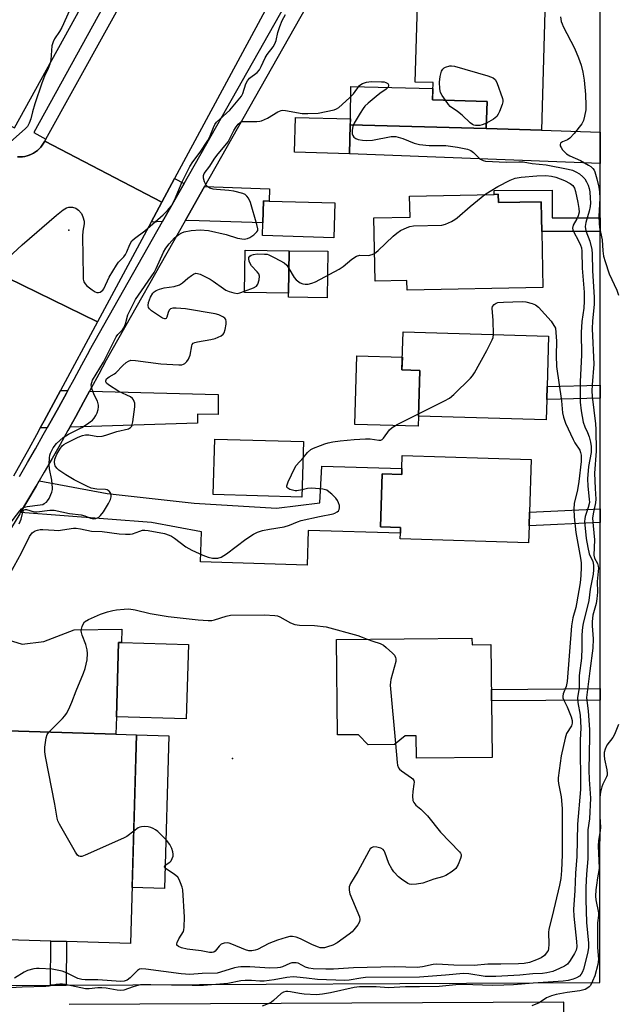
# Model space of a CAD drawing. Units: inches. Extents: x 1303758 to 1309758, y 473451 to 477451.
# Drawn here: x 1306037 to 1306223, y 476002 to 476309 of the extents above; entities that cross this region are included whole.
import ezdxf

# ---------------------------------------------------------------- set-up
doc = ezdxf.new("R2010")
doc.units = ezdxf.units.IN
doc.header["$MEASUREMENT"] = 0
for name, color, linetype in [('BLDG-Footprint', 5, 'Continuous'), ('CULTRL-Pad', 6, 'Continuous'), ('ELEV-Spot Elevation', 7, 'Continuous'), ('TRANS-Driveway', 251, 'Continuous'), ('TRANS-Non Street Sidewalk', 7, 'Continuous'), ('TRANS-Road', 130, 'Continuous'), ('TRANS-Street Sidewalk', 7, 'Continuous'), ('Undefined', 1, 'Continuous')]:
    doc.layers.add(name, color=color, linetype=linetype)

msp = doc.modelspace()

# ---------------------------------------------------------------- linework, layer by layer
at = {"layer": 'BLDG-Footprint'}
for points, elevation in [([(1306201.14, 476322.35), (1306199.73, 476274.21), (1306182.61, 476274.71), (1306182.85, 476283.12), (1306165.86, 476283.61), (1306166.02, 476289), (1306160.47, 476289.16), (1306161.47, 476323.51), (1306191.73, 476322.62), (1306194.69, 476322.54)], 305.12), ([(1306140.27, 476275.92), (1306140.01, 476266.88), (1306122.94, 476267.38), (1306123.25, 476278.2), (1306140.32, 476277.7)], 305.85), ([(1306186.33, 476254.25), (1306186.38, 476251.68), (1306199.72, 476251.94), (1306199.82, 476246.89), (1306199.9, 476242.7), (1306200.24, 476225.3), (1306157.97, 476224.47), (1306157.92, 476227.44), (1306147.99, 476227.24), (1306147.6, 476246.96), (1306158.86, 476247.18), (1306158.73, 476253.71), (1306185.09, 476254.23)], 308.83), ([(1306135.42, 476251.55), (1306135.11, 476240.75), (1306112.98, 476241.39), (1306113.1, 476245.42), (1306113.29, 476252.2), (1306115.03, 476252.15)], 307.56), ([(1306121.25, 476236.69), (1306121.07, 476223.49), (1306107.35, 476223.68), (1306107.54, 476236.88)], 307.87), ([(1306201.39, 476190.36), (1306201.2, 476184.08), (1306161.52, 476185.24), (1306161.93, 476199.46), (1306156.37, 476199.63), (1306156.72, 476211.42), (1306201.97, 476210.1), (1306201.51, 476194.47)], 310.04), ([(1306125.72, 476177.29), (1306125.21, 476160.03), (1306097.65, 476160.83), (1306098.17, 476178.1)], 309.5), ([(1306196.52, 476171.76), (1306196.04, 476155.35), (1306195.91, 476151.11), (1306195.76, 476145.83), (1306155.85, 476147), (1306155.9, 476148.79), (1306155.95, 476150.59), (1306149.73, 476150.78), (1306150.2, 476167.25), (1306156.3, 476167.07), (1306156.36, 476168.95), (1306156.47, 476172.93)], 310.92), ([(1306178.15, 476116.1), (1306178.17, 476114.09), (1306184.06, 476114.15), (1306184.41, 476079.02), (1306160.89, 476078.79), (1306160.82, 476085.74), (1306157.4, 476085.71), (1306153.99, 476083.03), (1306145.81, 476082.95), (1306142.8, 476086.06), (1306136.31, 476086), (1306136.02, 476115.69)], 342.87), ([(1306089.89, 476114.16), (1306089.22, 476090.98), (1306067.48, 476091.6), (1306068.16, 476114.79), (1306069.06, 476114.76)], 312.88), ([(1306073.76, 476086.07), (1306071.85, 476021.1), (1306051.97, 476021.69), (1306047.14, 476021.83), (1306016.83, 476022.72), (1306018.24, 476070.74), (1306022.98, 476070.6), (1306023.06, 476073.44), (1306023.15, 476076.47), (1306023.47, 476087.55), (1306067.32, 476086.26)], 311.64)]:
    msp.add_lwpolyline(points, close=True, dxfattribs=dict(at, elevation=elevation))
at = {"layer": 'CULTRL-Pad'}
for points in [[(1306133.26, 476236.52), (1306133.06, 476222.08), (1306121.05, 476222.24), (1306121.07, 476223.49), (1306121.25, 476236.69)], [(1306161.52, 476185.24), (1306161.43, 476182.08), (1306141.73, 476182.66), (1306142.36, 476203.96), (1306156.49, 476203.54), (1306156.37, 476199.63), (1306161.93, 476199.46)], [(1306083.84, 476085.77), (1306082.44, 476038.23), (1306072.36, 476038.52), (1306073.76, 476086.07)]]:
    msp.add_lwpolyline(points, close=True, dxfattribs=at)
at = {"layer": 'ELEV-Spot Elevation'}
for p in [(1306052.69, 476243.14, 302.5), (1306103.67, 476078.66, 311.5)]:
    msp.add_point(p, dxfattribs=at)
at = {"layer": 'TRANS-Driveway'}
for points in [[(1306182.61, 476274.71), (1306140.27, 476275.92), (1306140.3, 476276.81), (1306140.32, 476277.7), (1306140.49, 476287.76), (1306165.96, 476287.14), (1306165.86, 476283.61), (1306182.85, 476283.12)], [(1306182.61, 476274.71), (1306199.73, 476274.21), (1306218.07, 476273.58), (1306218.06, 476263.85), (1306140.01, 476266.88), (1306140.27, 476275.92)], [(1306088.58, 476257.65), (1306081.85, 476245.76), (1306078.31, 476245.61), (1306081.65, 476251.8), (1306085.61, 476259.17)], [(1306088.91, 476246.04), (1306094.94, 476256.69), (1306115.15, 476255.98), (1306115.03, 476252.15), (1306113.29, 476252.2), (1306113.1, 476245.42), (1306089.91, 476246.09)], [(1306052.39, 476193.15), (1306051.99, 476192.41), (1306049.59, 476188.06), (1306047.17, 476183.71), (1306045.99, 476181.62), (1306043.82, 476181.55), (1306044.99, 476183.71), (1306050.1, 476193.21)], [(1306052.99, 476181.83), (1306054.84, 476185.15), (1306057.25, 476189.52), (1306059.13, 476192.97), (1306099.2, 476191.9), (1306099.18, 476185.76), (1306092.76, 476185.78), (1306092.75, 476183.05)], [(1306037.65, 476155.22), (1306039.96, 476159.12), (1306042.49, 476163.43), (1306043.42, 476165.04), (1306064.67, 476161.15), (1306091.68, 476158.1), (1306117.34, 476156.53), (1306130.76, 476158.28), (1306131.43, 476169.66), (1306156.36, 476168.95), (1306156.3, 476167.07), (1306150.2, 476167.25), (1306149.73, 476150.78), (1306155.95, 476150.59), (1306155.9, 476148.79), (1306127.17, 476149.58), (1306126.86, 476138.83), (1306093.7, 476139.93), (1306094, 476149.26), (1306078.46, 476152.17)], [(1306009.38, 476110.17), (1306010.9, 476112.47), (1306013.64, 476116.65), (1306016.35, 476120.85), (1306016.63, 476121.27), (1306018.96, 476120.16), (1306038.19, 476114.26), (1306044.9, 476115.12), (1306054.35, 476118.7), (1306069.18, 476118.91), (1306069.06, 476114.76), (1306068.16, 476114.79), (1306067.48, 476091.6), (1306067.32, 476086.26), (1306023.47, 476087.55), (1306023.68, 476104.7)]]:
    msp.add_lwpolyline(points, close=True, dxfattribs=at)
at = {"layer": 'TRANS-Non Street Sidewalk'}
for points in [[(1306218.05, 476246.89), (1306218.05, 476242.7), (1306199.9, 476242.7), (1306199.82, 476246.89), (1306199.72, 476251.94), (1306186.38, 476251.68), (1306186.33, 476254.25), (1306185.09, 476254.23), (1306185.06, 476255.45), (1306203.13, 476255.53), (1306203.06, 476246.89)], [(1306218.03, 476190.78), (1306201.39, 476190.36), (1306201.51, 476194.47), (1306218.03, 476194.89)], [(1306218.01, 476152.1), (1306195.91, 476151.1), (1306196.04, 476155.35), (1306218.02, 476156.34)], [(1306217.99, 476096.86), (1306184.24, 476096.58), (1306184.2, 476100.12), (1306217.99, 476100.41)], [(1306051.85, 476008.16), (1306047.03, 476008.14), (1306047.14, 476021.83), (1306051.97, 476021.69)]]:
    msp.add_lwpolyline(points, close=True, dxfattribs=at)
at = {"layer": 'TRANS-Road'}
msp.add_lwpolyline([(1306146.82, 476372.88), (1306146.11, 476371.56), (1306085.61, 476259.17), (1306081.65, 476251.8), (1306045.21, 476270.77), (1306045.56, 476271.4), (1306110.04, 476387.77), (1306110.71, 476388.99)], close=True, dxfattribs=at)
for points in [[(1306036.76, 476265.93), (1306037.5, 476265.92), (1306038.23, 476265.96), (1306038.96, 476266.06), (1306039.68, 476266.23), (1306040.38, 476266.46), (1306041.06, 476266.74), (1306041.71, 476267.08), (1306042.34, 476267.47), (1306042.93, 476267.91), (1306043.47, 476268.4), (1306043.98, 476268.94), (1306044.44, 476269.51), (1306044.85, 476270.13), (1306045.21, 476270.77), (1306081.65, 476251.8), (1306078.31, 476245.61), (1306061.62, 476214.61), (1306024.15, 476232.78)], [(1306024.15, 476232.78), (1306061.62, 476214.61), (1306050.1, 476193.21), (1306044.99, 476183.71), (1306043.82, 476181.55), (1306042.65, 476179.39), (1306040.27, 476175.08), (1306037.88, 476170.78), (1306035.47, 476166.5)]]:
    msp.add_lwpolyline(points, dxfattribs=at)
at = {"layer": 'TRANS-Street Sidewalk'}
for points in [[(1305788.36, 476396.38), (1305836.6, 476372.71), (1305841.2, 476370.45), (1305861.58, 476360.45), (1305867.37, 476357.61), (1305887.43, 476347.77), (1305892.03, 476345.51), (1305950.28, 476316.93), (1305957.46, 476313.4), (1306035.79, 476274.96), (1306115.33, 476419.23), (1306125.28, 476437.28), (1306128.18, 476442.54), (1306169.93, 476518.25), (1306295.04, 476745.17), (1306161.31, 476745.19), (1306148.76, 476745.19), (1305965.24, 476745.21), (1305960.98, 476745.21), (1305955.59, 476745.26), (1305885.16, 476745.92), (1305878.91, 476745.97), (1305805.41, 476746.66)], [(1306106.05, 476389.97), (1306041.82, 476273.47), (1306045.56, 476271.4), (1306045.21, 476270.77), (1306044.85, 476270.13), (1306044.44, 476269.51), (1306043.98, 476268.94), (1306043.47, 476268.4), (1306042.93, 476267.91), (1306042.34, 476267.47), (1306041.71, 476267.08), (1306041.06, 476266.74), (1306040.38, 476266.46), (1306039.68, 476266.23), (1306038.96, 476266.06), (1306038.23, 476265.96), (1306037.5, 476265.92), (1306036.76, 476265.93)]]:
    msp.add_lwpolyline(points, dxfattribs=at)
for points in [[(1305944.5, 476007.65, 0), (1306047.03, 476008.14, 0), (1306051.85, 476008.16, 0), (1306217.95, 476008.95, 0), (1306217.99, 476096.86, 0), (1306217.99, 476100.41, 0), (1306218.01, 476152.1, 0), (1306218.02, 476156.34, 0), (1306218.03, 476190.78, 0), (1306218.03, 476194.89, 0), (1306218.05, 476242.7, 0), (1306218.05, 476246.89, 0), (1306218.06, 476263.85, 0), (1306218.07, 476273.58, 0), (1306218.11, 476375.85, 0)], [(1306161.52, 476374.29, 0), (1306094.94, 476256.69, 0), (1306088.91, 476246.04, 0), (1306064.35, 476202.66, 0), (1306062.02, 476198.3, 0), (1306059.64, 476193.91, 0), (1306059.13, 476192.97, 0), (1306057.25, 476189.52, 0), (1306054.84, 476185.15, 0), (1306052.99, 476181.83, 0), (1306052.4, 476180.78, 0), (1306049.95, 476176.43, 0), (1306047.49, 476172.08, 0), (1306044.99, 476167.75, 0), (1306043.42, 476165.04, 0), (1306042.49, 476163.43, 0), (1306039.96, 476159.12, 0), (1306037.65, 476155.22, 0), (1306037.41, 476154.82, 0), (1306034.85, 476150.54, 0)], [(1306037.31, 476166.45, 0), (1306039.8, 476170.75, 0), (1306042.28, 476175.06, 0), (1306044.73, 476179.38, 0), (1306045.99, 476181.62, 0), (1306047.17, 476183.71, 0), (1306049.59, 476188.06, 0), (1306051.99, 476192.41, 0), (1306052.39, 476193.15, 0), (1306054.37, 476196.76, 0), (1306056.73, 476201.14, 0), (1306059.08, 476205.53, 0), (1306059.11, 476205.6, 0), (1306081.85, 476245.76, 0), (1306088.58, 476257.65, 0), (1306151.45, 476368.68, 0)], [(1306206.74, 475995.46, 0), (1306206.73, 476002.89, 0), (1306052.81, 476002.17, 0)]]:
    msp.add_polyline3d(points, dxfattribs=at)
at = {"layer": 'Undefined'}
for points, elevation in [([(1306055.33, 476316.82), (1306050.51, 476306.14), (1306049.82, 476304.88), (1306048.28, 476302.6), (1306047.78, 476301.68), (1306047.44, 476300.44), (1306047.04, 476296.11), (1306046.76, 476294.72), (1306046.26, 476293.44), (1306045.12, 476291.04), (1306044.31, 476288.86), (1306042.13, 476282.44), (1306041.37, 476279.89), (1306040.86, 476277.72), (1306040.37, 476276.36), (1306039.82, 476275.37), (1306039.24, 476274.71), (1306031.61, 476268.02)], 304), ([(1306030.8, 476231.81), (1306038.16, 476238.54), (1306048.83, 476247.71), (1306050.96, 476249.39), (1306051.95, 476250.02), (1306052.73, 476250.29), (1306053.83, 476250.28), (1306054.88, 476249.97), (1306055.72, 476249.33), (1306056.6, 476248.29), (1306057.09, 476247.28), (1306057.43, 476245.91), (1306057.43, 476245.06), (1306057.03, 476242.73), (1306056.93, 476241.26), (1306057.12, 476228.73), (1306057.17, 476227.85), (1306057.33, 476227.02), (1306057.73, 476226.34), (1306058.34, 476225.76), (1306059.97, 476224.52), (1306060.92, 476223.92), (1306061.41, 476223.72), (1306061.9, 476223.69), (1306062.39, 476223.83), (1306062.87, 476224.09), (1306063.28, 476224.44), (1306063.6, 476224.87), (1306065.28, 476228.47), (1306067.51, 476232.18), (1306068.19, 476233.1), (1306069.76, 476234.76), (1306070.36, 476235.56), (1306070.73, 476236.31), (1306071.63, 476238.67), (1306072.29, 476239.75), (1306073.12, 476240.5), (1306076.35, 476242.88), (1306082.05, 476247.83), (1306083.44, 476249.17), (1306084.61, 476250.67), (1306085.54, 476252.44), (1306087.91, 476258.08), (1306090.39, 476262.94), (1306091.26, 476264.32), (1306093.61, 476267.35), (1306095.93, 476270.98), (1306096.45, 476271.97), (1306097.67, 476275.03), (1306098.17, 476276.02), (1306098.69, 476276.67), (1306099.69, 476277.68), (1306102.75, 476280.4), (1306105.92, 476284.12), (1306106.42, 476284.83), (1306106.81, 476285.59), (1306107.77, 476288.64), (1306108.24, 476289.61), (1306108.95, 476290.35), (1306111.29, 476292.13), (1306112.02, 476292.99), (1306112.59, 476293.99), (1306113.81, 476296.68), (1306114.36, 476297.72), (1306116.25, 476300.16), (1306116.82, 476301.09), (1306117.17, 476302.08), (1306117.75, 476304.64), (1306118.35, 476306.51), (1306119.08, 476308.3), (1306120.08, 476310.25)], 304), ([(1306205.71, 476309.43), (1306205.94, 476308.07), (1306206.18, 476307.28), (1306206.53, 476306.49), (1306210.06, 476299.68), (1306211.28, 476296.77), (1306212.11, 476294.42), (1306212.67, 476292.22), (1306213.07, 476289.8), (1306213.48, 476285.32), (1306213.62, 476281.92), (1306213.56, 476280.51), (1306213.19, 476278.56), (1306212.83, 476277.21), (1306212.33, 476276.2), (1306209.97, 476273.19), (1306208.58, 476271.67), (1306207.83, 476271.16), (1306206.35, 476270.55), (1306205.74, 476270.14), (1306205.57, 476269.74), (1306205.63, 476269.29), (1306205.86, 476268.82), (1306206.36, 476268.11), (1306206.95, 476267.43), (1306207.61, 476266.83), (1306208.59, 476266.27), (1306211.94, 476264.81), (1306214.44, 476263.35), (1306215.15, 476262.87), (1306215.75, 476262.33), (1306216.17, 476261.76), (1306216.4, 476261.29), (1306217.01, 476259.04), (1306217.59, 476256.47), (1306217.83, 476255.02), (1306217.91, 476253.03), (1306217.64, 476247.43), (1306217.69, 476245.22), (1306217.85, 476243.89), (1306218.61, 476240.09), (1306218.87, 476236.64), (1306219.1, 476235.05), (1306219.58, 476233.39), (1306220.89, 476229.55), (1306223.19, 476224.46), (1306223.76, 476222.89)], 304), ([(1306169.86, 476283.5), (1306168.85, 476284.98), (1306168.35, 476285.97), (1306168.15, 476287.08), (1306168.09, 476289.12), (1306168.26, 476290.86), (1306168.69, 476292.53), (1306169.08, 476293.23), (1306169.47, 476293.57), (1306169.94, 476293.83), (1306171.26, 476294.25), (1306171.82, 476294.27), (1306172.68, 476294.12), (1306183.06, 476291.08), (1306184.71, 476290.5), (1306185.34, 476290.01), (1306185.88, 476289.01), (1306187.6, 476284.11), (1306187.72, 476283.55), (1306187.71, 476283.02), (1306187.51, 476282.19), (1306186.67, 476279.98), (1306186.31, 476279.18), (1306185.85, 476278.47), (1306184.81, 476277.6), (1306182.66, 476276.38)], 306), ([(1306034.01, 476151.24), (1306037.45, 476155.74), (1306038, 476156.35), (1306038.43, 476156.67), (1306038.93, 476156.89), (1306039.76, 476157.09), (1306043.8, 476157.58), (1306044.56, 476157.77), (1306045.04, 476157.99), (1306045.69, 476158.46), (1306046.06, 476158.87), (1306046.52, 476159.62), (1306047.37, 476161.52), (1306047.59, 476162.37), (1306047.63, 476162.94), (1306047.39, 476165.29), (1306046.67, 476168.85), (1306046.62, 476170.27), (1306046.67, 476172.26), (1306046.78, 476173.1), (1306046.95, 476173.69), (1306047.85, 476175.38), (1306048.89, 476176.72), (1306050.97, 476178.59), (1306052.6, 476179.63), (1306056.72, 476181.72), (1306058.17, 476182.57), (1306060.03, 476183.98), (1306060.57, 476184.56), (1306061.14, 476185.4), (1306061.49, 476186.2), (1306061.83, 476187.31), (1306061.97, 476188.16), (1306061.95, 476188.67), (1306061.65, 476189.9), (1306060.54, 476191.88), (1306059.81, 476193.83), (1306059.69, 476194.92), (1306059.82, 476195.65), (1306060.08, 476196.37), (1306063.46, 476202.05), (1306067.47, 476209.91), (1306067.93, 476210.62), (1306069.36, 476212.05), (1306069.8, 476212.71), (1306070.32, 476213.97), (1306071.08, 476216.71), (1306073.45, 476221.47), (1306079.23, 476229.96), (1306079.89, 476231.19), (1306082.12, 476236.24), (1306082.89, 476237.52), (1306083.88, 476238.82), (1306085.62, 476240.71), (1306086.91, 476241.74), (1306087.87, 476242.26), (1306088.63, 476242.55), (1306090.81, 476243), (1306093.61, 476243.21), (1306096.13, 476243.02), (1306101.66, 476241.77), (1306105.23, 476240.61), (1306107.29, 476240.34), (1306108.3, 476240.45), (1306109.05, 476240.77), (1306110.23, 476241.59), (1306111.22, 476242.55), (1306111.46, 476242.99), (1306111.51, 476243.49), (1306111.24, 476244.88), (1306109.18, 476251.74), (1306108.6, 476253.07), (1306108.13, 476253.71), (1306107.57, 476254.15), (1306106.84, 476254.49), (1306104.02, 476255.22), (1306102.47, 476255.48), (1306098.63, 476255.71), (1306097.59, 476255.9), (1306096.6, 476256.21), (1306095.94, 476256.56), (1306095.41, 476257.14), (1306094.91, 476258.16), (1306094.58, 476259.23), (1306094.56, 476260.1), (1306094.83, 476260.77), (1306096.61, 476262.96), (1306097.95, 476265.22), (1306098.74, 476266.35), (1306102.28, 476270.6), (1306104.08, 476274.12), (1306104.78, 476275.25), (1306105.39, 476276.06), (1306106.08, 476276.65), (1306106.85, 476276.86), (1306111.24, 476276.88), (1306112.1, 476276.96), (1306112.65, 476277.09), (1306114.47, 476277.96), (1306117.74, 476279.93), (1306118.78, 476280.34), (1306119.32, 476280.39), (1306120.16, 476280.31), (1306125.3, 476279.42), (1306127.07, 476279.35), (1306130.29, 476279.53), (1306135.22, 476280.51), (1306136.03, 476280.81), (1306136.75, 476281.28), (1306140.05, 476284.25), (1306141.29, 476285.51), (1306143.18, 476288.07), (1306143.59, 476288.44), (1306144.04, 476288.72), (1306145.32, 476289.16), (1306146.78, 476289.33), (1306150.01, 476289.3), (1306150.86, 476289.21), (1306151.37, 476289.07), (1306151.92, 476288.7), (1306152.13, 476288.34), (1306152.16, 476287.93), (1306151.99, 476287.52), (1306151.42, 476286.96), (1306149.46, 476285.6), (1306148.3, 476284.7), (1306145.86, 476282.64), (1306144.81, 476281.66), (1306144.26, 476280.98), (1306143.32, 476279.47), (1306141.51, 476276.39), (1306141.04, 476275.31), (1306140.85, 476274.19), (1306140.88, 476273.06), (1306141.02, 476272.55), (1306141.43, 476271.98), (1306142.02, 476271.57), (1306142.77, 476271.31), (1306144.11, 476271.05), (1306145.24, 476270.98), (1306147.24, 476271.09), (1306153.04, 476272.2), (1306153.9, 476272.25), (1306154.44, 476272.2), (1306156.59, 476271.64), (1306160.2, 476270.14), (1306161.84, 476269.7), (1306164.82, 476269.44), (1306168.59, 476269.49), (1306169.99, 476269.42), (1306173.69, 476268.9), (1306176.78, 476268.31), (1306177.78, 476267.89), (1306178.65, 476267.29), (1306180.38, 476265.53), (1306180.82, 476265.18), (1306181.58, 476264.78), (1306182.39, 476264.55), (1306188.82, 476264.21), (1306192.76, 476264.37), (1306194.1, 476264.34), (1306196.91, 476263.86), (1306201.25, 476263.44), (1306208.05, 476262.12), (1306209.43, 476261.74), (1306210.45, 476261.29), (1306211.59, 476260.57), (1306212.68, 476259.66), (1306213.26, 476259.04), (1306213.81, 476258.18), (1306214.26, 476257.14), (1306214.63, 476256.02), (1306214.81, 476255.04), (1306214.97, 476253.04), (1306214.99, 476251.61), (1306214.91, 476250.48), (1306214.64, 476249.04), (1306213.53, 476245.52), (1306213.39, 476244.22), (1306213.62, 476242.87), (1306214.8, 476239.62), (1306215.4, 476237.09), (1306215.51, 476235.71), (1306215.68, 476230.47), (1306216.15, 476222.25), (1306216.14, 476219.92), (1306215.67, 476214.9), (1306215.58, 476212.38), (1306216.1, 476201.37), (1306215.54, 476195.01), (1306215.48, 476193.05), (1306215.57, 476191.37), (1306216.58, 476182.87), (1306216.71, 476181.06), (1306216.75, 476174.35), (1306216.25, 476167.51), (1306216.44, 476162.74), (1306216.74, 476159.33), (1306216.61, 476158.22), (1306215.81, 476154.82), (1306215.69, 476153.44), (1306215.84, 476151.07), (1306216.27, 476146.7), (1306216.04, 476141.93), (1306216.27, 476141.03), (1306217.22, 476139.32), (1306217.44, 476138.5), (1306217.49, 476137.93), (1306217.06, 476133.8), (1306217.19, 476130.39), (1306217.03, 476128.36), (1306216.8, 476126.93), (1306215.8, 476123.26), (1306215.53, 476121.27), (1306215.54, 476119.96), (1306215.87, 476115.89), (1306215.76, 476112.99), (1306214.78, 476105.96), (1306213.82, 476097.62), (1306213.86, 476096.71), (1306214.34, 476093.53), (1306214.72, 476087.55), (1306214.75, 476085.54), (1306214.51, 476075.09), (1306214.61, 476072.14), (1306215.02, 476066.33), (1306214.7, 476059.93), (1306214.16, 476056.5), (1306214.15, 476051.44), (1306214.25, 476047.44), (1306213.74, 476042.68), (1306213.62, 476038.66), (1306213.58, 476034.77), (1306213.81, 476027.6), (1306214.42, 476021.17), (1306214.39, 476019.75), (1306214.14, 476018.01), (1306212.83, 476013.13), (1306212.54, 476012.29), (1306212.14, 476011.53), (1306211.58, 476010.93), (1306210.68, 476010.39), (1306209.66, 476009.99), (1306208.03, 476009.6), (1306206.52, 476009.42), (1306197.24, 476008.8), (1306191.02, 476008.21), (1306188.08, 476008.09), (1306184.56, 476008.08), (1306175.27, 476008.33), (1306173.09, 476008.23), (1306167.92, 476007.77), (1306161.77, 476007.63), (1306157.5, 476007.67), (1306152.22, 476007.28), (1306148.38, 476007.6), (1306143.18, 476007.65), (1306141.49, 476007.41), (1306134.07, 476005.73), (1306131.66, 476005.34), (1306129.74, 476005.15), (1306125.93, 476005.33), (1306124.49, 476005.54), (1306121.65, 476006.11), (1306120.8, 476006.19), (1306120.26, 476006.16), (1306119.49, 476005.98), (1306118.77, 476005.58), (1306116.42, 476003.39), (1306115.74, 476002.86), (1306114.74, 476002.33), (1306112.88, 476001.59)], 306), ([(1306182.66, 476276.38), (1306181.35, 476275.82), (1306180.56, 476275.63), (1306179.25, 476275.67), (1306178.75, 476275.79), (1306178.28, 476276.01), (1306177.62, 476276.51), (1306175.14, 476278.87), (1306173.59, 476280.07), (1306171.41, 476281.58), (1306170.83, 476282.2), (1306169.86, 476283.5)], 306), ([(1306182.12, 476254.17), (1306183.77, 476255.25), (1306186.24, 476256.66), (1306190.06, 476258.65), (1306191.61, 476259.26), (1306193.47, 476259.62), (1306198.36, 476260.05), (1306201.08, 476260.08), (1306202.87, 476259.88), (1306204.26, 476259.59), (1306206.92, 476258.55), (1306208.75, 476257.65), (1306209.53, 476256.99), (1306210.01, 476256.17), (1306210.35, 476255.08), (1306211.11, 476251.68), (1306211.45, 476249.79), (1306211.46, 476248.73), (1306211.2, 476247.59), (1306210.77, 476246.61), (1306209.66, 476244.64), (1306209.45, 476243.75), (1306209.52, 476243.23), (1306209.82, 476242.46), (1306211.22, 476239.96), (1306211.96, 476238.39), (1306212.21, 476237.6), (1306212.34, 476236.52), (1306212.43, 476231.23), (1306213.01, 476223.82), (1306213.1, 476221.01), (1306212.97, 476218.84), (1306212.32, 476214.63), (1306212.08, 476211.2), (1306212.21, 476204.25), (1306211.81, 476195.94), (1306211.8, 476189.58), (1306212.1, 476186.85), (1306212.78, 476183.31), (1306213.22, 476181.94), (1306214.1, 476180.15), (1306214.6, 476178.8), (1306215.08, 476177.14), (1306215.28, 476175.78), (1306215.27, 476173.93), (1306214.39, 476169.58), (1306214.14, 476165.73), (1306214.17, 476163.38), (1306214.66, 476159.4), (1306214.67, 476158.3), (1306214.34, 476156.76), (1306213.37, 476153.97), (1306213.22, 476153.21), (1306213.19, 476152.4), (1306213.73, 476147.19), (1306214.15, 476144.3), (1306214.63, 476142.41), (1306215.73, 476140), (1306215.92, 476138.86), (1306215.96, 476137.38), (1306215.85, 476136.02), (1306214.97, 476131.36), (1306214.5, 476127.82), (1306212.76, 476120.74), (1306212.55, 476119.58), (1306212.37, 476117.2), (1306212.34, 476113.08), (1306212.23, 476109.95), (1306211.53, 476104.52), (1306211.46, 476100.79), (1306211.02, 476097.58), (1306211.13, 476096.1), (1306211.77, 476092.16), (1306212.05, 476088.23), (1306211.86, 476084.39), (1306211.89, 476069.07), (1306210.96, 476058.21), (1306210.74, 476048.15), (1306210.35, 476042.97), (1306210.15, 476037.56), (1306209.74, 476031.7), (1306209.81, 476029.6), (1306210.65, 476021.76), (1306210.73, 476020.06), (1306210.53, 476018.99), (1306210.09, 476018), (1306208.72, 476015.83), (1306207.85, 476014.72), (1306206.92, 476014.02), (1306205.38, 476013.28), (1306203.26, 476012.44), (1306201.41, 476011.94), (1306200.14, 476011.79), (1306197.09, 476011.65), (1306193.01, 476011.27), (1306185.54, 476010.86), (1306183.53, 476010.82), (1306182.21, 476010.88), (1306177.18, 476011.63), (1306175.54, 476011.74), (1306169.94, 476011.24), (1306161.85, 476010.67), (1306144.97, 476010.49), (1306143.58, 476010.36), (1306139.93, 476009.68), (1306138.55, 476009.59), (1306130.11, 476009.93), (1306126.65, 476010.27), (1306123.66, 476010.67), (1306122.52, 476010.71), (1306120.56, 476010.48), (1306116.57, 476009.76), (1306113.48, 476009.39), (1306112.1, 476009.34), (1306109.51, 476009.62), (1306107.6, 476009.62), (1306106.18, 476009.46), (1306102.22, 476008.71), (1306094.57, 476008.05), (1306091.07, 476008.01), (1306078.2, 476008.27), (1306074.99, 476008.2), (1306074.16, 476008.08), (1306072.68, 476007.66), (1306069.85, 476006.6), (1306068.87, 476006.48), (1306067.74, 476006.59), (1306064.34, 476007.16), (1306062.95, 476007.33), (1306061.67, 476007.32), (1306058.97, 476007.02), (1306057.89, 476007.02), (1306056.46, 476007.26), (1306051.6, 476008.35), (1306050.74, 476008.47), (1306049.88, 476008.46), (1306048.74, 476008.32), (1306046.56, 476007.86), (1306045.52, 476007.74), (1306038.17, 476007.51), (1306032.5, 476007.23)], 308), ([(1306147.82, 476235.83), (1306148.98, 476236.73), (1306153.63, 476241.23), (1306154.72, 476242.2), (1306155.94, 476242.97), (1306158.01, 476243.97), (1306158.82, 476244.25), (1306159.96, 476244.4), (1306168.79, 476244.68), (1306169.92, 476244.96), (1306171.8, 476245.83), (1306172.84, 476246.41), (1306173.56, 476246.92), (1306177.57, 476250.44), (1306182.12, 476254.17)], 308), ([(1306107.36, 476224.11), (1306110.16, 476225.17), (1306111.07, 476225.68), (1306111.52, 476226.29), (1306111.89, 476227.63), (1306111.99, 476228.73), (1306111.8, 476229.47), (1306111.32, 476230.11), (1306109.56, 476231.97), (1306109.15, 476232.69), (1306108.85, 476233.45), (1306108.69, 476234.19), (1306108.74, 476234.62), (1306109, 476235), (1306109.4, 476235.29), (1306110.15, 476235.57), (1306111.28, 476235.68), (1306113.59, 476235.67), (1306114.43, 476235.58), (1306114.97, 476235.43), (1306116.83, 476234.53), (1306119.65, 476232.9), (1306120.51, 476232.16), (1306121.18, 476231.18)], 308), ([(1306121.18, 476231.18), (1306122.86, 476228.34), (1306123.4, 476227.68), (1306123.81, 476227.31), (1306124.72, 476226.69), (1306125.46, 476226.35), (1306126.27, 476226.24), (1306127.14, 476226.32), (1306128.3, 476226.58), (1306129.41, 476227.03), (1306136.8, 476230.96), (1306138.04, 476231.76), (1306140.72, 476234.11), (1306142.18, 476235), (1306143.22, 476235.3), (1306145.95, 476235.25), (1306147.06, 476235.51), (1306147.82, 476235.83)], 308), ([(1306037.19, 476151.69), (1306037.85, 476153.2), (1306038.33, 476155.37), (1306038.62, 476155.91), (1306039.09, 476156.15), (1306039.54, 476156.15), (1306041.9, 476155.49), (1306042.75, 476155.42), (1306046.78, 476155.93), (1306048.1, 476155.96), (1306052.92, 476154.96), (1306056.51, 476154.47), (1306057.62, 476154.15), (1306059.47, 476153.42), (1306060.37, 476153.27), (1306061.12, 476153.38), (1306061.98, 476153.77), (1306062.57, 476154.3), (1306063.43, 476155.48), (1306065.03, 476157.99), (1306065.66, 476159.29), (1306065.83, 476160.1), (1306065.84, 476160.89), (1306065.7, 476161.34), (1306065.29, 476161.88), (1306064.67, 476162.28), (1306064.08, 476162.44), (1306061.42, 476162.46), (1306059.68, 476162.82), (1306058.31, 476163.41), (1306054.3, 476165.44), (1306051.77, 476166.91), (1306049.55, 476168.45), (1306048.95, 476169.05), (1306048.49, 476169.71), (1306048.29, 476170.19), (1306048.2, 476170.87), (1306048.36, 476171.85), (1306048.98, 476173.38), (1306049.84, 476174.96), (1306050.6, 476175.96), (1306051.14, 476176.4), (1306051.89, 476176.84), (1306055.58, 476178.63), (1306056.91, 476179.19), (1306057.9, 476179.4), (1306058.94, 476179.35), (1306061.69, 476178.89), (1306063.1, 476178.98), (1306064.25, 476179.3), (1306067.65, 476180.46), (1306071.27, 476181.3), (1306071.93, 476181.7), (1306072.25, 476182.11), (1306072.45, 476182.61), (1306072.62, 476183.44), (1306073.19, 476188.11), (1306073.18, 476189.24), (1306072.82, 476190.29), (1306072.5, 476190.73), (1306071.85, 476191.21), (1306068.22, 476192.91), (1306065, 476195.01), (1306064.44, 476195.52), (1306064.22, 476195.9), (1306064.21, 476196.24), (1306064.46, 476196.79), (1306065.2, 476197.5), (1306066.91, 476198.39), (1306067.36, 476198.69), (1306069.51, 476200.98), (1306070.58, 476201.9), (1306071.27, 476202.36), (1306072.02, 476202.62), (1306073.44, 476202.58), (1306081.37, 476201.52), (1306086.97, 476201.16), (1306087.82, 476201.2), (1306088.33, 476201.34), (1306088.79, 476201.62), (1306089.38, 476202.22), (1306089.9, 476202.92), (1306090.17, 476203.43), (1306090.41, 476204.24), (1306090.92, 476207.05), (1306091.11, 476207.52), (1306091.42, 476207.88), (1306091.87, 476208.13), (1306092.69, 476208.36), (1306096.84, 476209.04), (1306098.28, 476209.4), (1306100.06, 476210.23), (1306100.7, 476210.7), (1306101, 476211.11), (1306101.34, 476212.14), (1306101.61, 476213.82), (1306101.66, 476214.63), (1306101.5, 476215.34), (1306101.21, 476215.69), (1306100.57, 476216.12), (1306099.32, 476216.72), (1306098.26, 476217.09), (1306088.96, 476218.59), (1306086.13, 476218.84), (1306085.04, 476218.83), (1306084.36, 476218.64), (1306083.91, 476218.22), (1306083.6, 476217.52), (1306083.15, 476216), (1306082.94, 476215.63), (1306082.7, 476215.46), (1306082.52, 476215.45), (1306081.87, 476215.69), (1306078.46, 476218.02), (1306077.83, 476218.58), (1306077.53, 476219.01), (1306077.38, 476219.66), (1306077.5, 476220.62), (1306078.12, 476222.2), (1306078.87, 476223.44), (1306079.23, 476223.85), (1306079.86, 476224.34), (1306080.92, 476224.78), (1306082.33, 476225.1), (1306085.48, 476225.57), (1306087.08, 476226.11), (1306088.02, 476226.69), (1306089.71, 476228.16), (1306090.83, 476229), (1306091.52, 476229.42), (1306092.23, 476229.66), (1306092.74, 476229.62), (1306093.53, 476229.36), (1306096.7, 476227.82), (1306097.65, 476227.22), (1306100.79, 476224.89), (1306101.54, 476224.45), (1306102.63, 476223.99), (1306104.03, 476223.55), (1306105.15, 476223.4), (1306105.91, 476223.56), (1306107.36, 476224.11)], 308), ([(1306184.83, 476210.6), (1306184.69, 476214.98), (1306184.41, 476218.77), (1306184.57, 476219.35), (1306185.03, 476219.94), (1306185.66, 476220.37), (1306186.18, 476220.54), (1306187.91, 476220.7), (1306193.76, 476220.91), (1306194.91, 476220.78), (1306196.87, 476220.26), (1306197.92, 476219.82), (1306198.84, 476219.11), (1306202.78, 476214.78), (1306204.09, 476212.61), (1306204.42, 476208.57), (1306204.32, 476204.07), (1306204.43, 476200.65), (1306205.99, 476190.03), (1306206.36, 476186.27), (1306206.58, 476184.88), (1306207.25, 476183.05), (1306209.59, 476177.97), (1306210.17, 476176.94), (1306211.71, 476174.59), (1306211.97, 476173.86), (1306212.09, 476173.05), (1306212.08, 476171.09), (1306211.42, 476164.89), (1306211.02, 476162.28), (1306209.99, 476158.03), (1306209.87, 476156.31), (1306209.96, 476153.87), (1306210.49, 476148.99), (1306211.94, 476141.01), (1306212.12, 476139.6), (1306212.17, 476138.18), (1306212.03, 476135.58), (1306211.79, 476133.32), (1306210.68, 476126.76), (1306210.45, 476125.71), (1306209.51, 476122.48), (1306209.09, 476119.93), (1306207.8, 476102.66), (1306207.43, 476101.07), (1306206.52, 476098.79), (1306206.38, 476098.04), (1306206.46, 476097.52), (1306206.65, 476097.01), (1306207.75, 476094.78), (1306209.05, 476091.62), (1306209.33, 476090.53), (1306209.36, 476089.69), (1306209.08, 476088.89), (1306207.57, 476086.45), (1306207.11, 476085.05), (1306205.87, 476079.53), (1306204.93, 476072.67), (1306204.94, 476071.8), (1306205.06, 476070.92), (1306205.93, 476066.75), (1306206.24, 476063.17), (1306206.25, 476048.67), (1306206.01, 476043.83), (1306205.75, 476041.29), (1306205.38, 476039.23), (1306203.14, 476029.61), (1306202.09, 476025.59), (1306201.99, 476024.48), (1306202.05, 476020.86), (1306201.97, 476019.48), (1306201.84, 476018.97), (1306201.59, 476018.49), (1306200.69, 476017.42), (1306199.7, 476016.68), (1306198.26, 476016.01), (1306196.01, 476015.22), (1306194.43, 476014.88), (1306192.61, 476014.75), (1306187.15, 476014.64), (1306183.12, 476014.65), (1306178.81, 476014.23), (1306172.46, 476014.41), (1306167.16, 476014.68), (1306166.02, 476014.53), (1306162.75, 476013.8), (1306161.06, 476013.64), (1306154.02, 476013.83), (1306141.3, 476013.54), (1306135.02, 476013.16), (1306132.65, 476013.14), (1306128.77, 476013.25), (1306127.33, 476013.42), (1306126.31, 476013.76), (1306124.02, 476014.95), (1306123.47, 476015.09), (1306122.9, 476015.12), (1306122.04, 476015.05), (1306121.48, 476014.91), (1306119.17, 476013.87), (1306118.44, 476013.67), (1306117.62, 476013.55), (1306115.25, 476013.45), (1306109.05, 476013.85), (1306106.23, 476013.84), (1306105.39, 476013.74), (1306104.27, 476013.49), (1306099.91, 476012.17), (1306098.82, 476011.92), (1306094.15, 476011.76), (1306090.31, 476011.5), (1306087.69, 476011.66), (1306076.7, 476013.11), (1306075.26, 476013.19), (1306074.72, 476013.08), (1306074.03, 476012.67), (1306071.73, 476010.38), (1306070.82, 476009.68), (1306069.93, 476009.4), (1306068.91, 476009.33), (1306061.76, 476009.76), (1306057.77, 476009.79), (1306056.69, 476009.89), (1306055.47, 476010.25), (1306051.92, 476012.03), (1306050.6, 476012.52), (1306047.54, 476013.11), (1306043.51, 476013.36), (1306042.66, 476013.36), (1306041.81, 476013.25), (1306039.84, 476012.71), (1306038.79, 476012.2), (1306035.76, 476010.36)], 310), ([(1306161.54, 476185.92), (1306169.6, 476189.95), (1306171.15, 476190.85), (1306172.46, 476191.98), (1306177.69, 476197.08), (1306178.26, 476197.74), (1306178.91, 476198.71), (1306182.81, 476205.66), (1306184.41, 476208.96), (1306184.69, 476209.74), (1306184.83, 476210.6)], 310), ([(1306125.57, 476172.25), (1306126.94, 476173.9), (1306128.04, 476174.81), (1306128.8, 476175.21), (1306130.96, 476176.13), (1306132.32, 476176.65), (1306133.43, 476176.95), (1306134.84, 476177.21), (1306137.15, 476177.49), (1306141.48, 476177.9), (1306145.03, 476178.13), (1306146.5, 476178.12), (1306149.16, 476177.69), (1306149.82, 476177.77), (1306150.2, 476177.96), (1306150.59, 476178.32), (1306152.44, 476180.93), (1306153.29, 476181.71), (1306154.85, 476182.58), (1306161.54, 476185.92)], 310), ([(1306125.27, 476162.31), (1306123.67, 476162), (1306123.11, 476162.01), (1306122.27, 476162.17), (1306121.48, 476162.43), (1306120.81, 476162.77), (1306120.54, 476163.08), (1306120.5, 476163.51), (1306120.93, 476164.79), (1306122.97, 476169.14), (1306123.45, 476169.85), (1306125.57, 476172.25)], 310), ([(1306034.49, 476136.5), (1306038.01, 476142.7), (1306040.5, 476147.78), (1306041.33, 476148.89), (1306042.2, 476149.52), (1306042.95, 476149.78), (1306043.73, 476149.91), (1306044.62, 476149.93), (1306048.17, 476149.69), (1306049.35, 476149.68), (1306054.12, 476150.39), (1306054.96, 476150.35), (1306056.35, 476150.16), (1306059.78, 476149.41), (1306063.1, 476149.28), (1306068.39, 476148.61), (1306070.35, 476148.46), (1306071.73, 476148.46), (1306072.53, 476148.57), (1306074.75, 476149.47), (1306075.64, 476149.7), (1306076.35, 476149.74), (1306077.34, 476149.64), (1306082.43, 476148.65), (1306083.96, 476148.2), (1306084.67, 476147.86), (1306085.61, 476147.22), (1306089.13, 476144.51), (1306090.92, 476143.54), (1306094.36, 476141.95), (1306096.02, 476141.3), (1306097.41, 476141), (1306099.01, 476141.04), (1306100.05, 476141.35), (1306101.79, 476142.35), (1306107.8, 476146.91), (1306110.15, 476148.45), (1306111.38, 476149.07), (1306112.97, 476149.58), (1306115.17, 476150.09), (1306119.75, 476150.81), (1306121.31, 476151.29), (1306123.89, 476152.35), (1306124.99, 476152.7), (1306130.69, 476154.02), (1306134.97, 476154.85), (1306135.49, 476155.05), (1306136.19, 476155.46), (1306136.58, 476155.79), (1306136.85, 476156.18), (1306136.94, 476156.65), (1306136.87, 476157.44), (1306136.66, 476158.24), (1306136.28, 476158.99), (1306135.74, 476159.67), (1306134.51, 476160.93), (1306133.64, 476161.7), (1306132.94, 476162.15), (1306131.69, 476162.47), (1306128.27, 476162.8), (1306127, 476162.71), (1306125.27, 476162.31)], 310), ([(1306046.5, 476086.87), (1306050.69, 476091.09), (1306051.49, 476091.98), (1306052, 476092.69), (1306052.66, 476094.01), (1306053.61, 476096.18), (1306054.95, 476099.76), (1306057.27, 476105.25), (1306057.78, 476106.64), (1306058.35, 476109.41), (1306058.55, 476111.36), (1306058.4, 476112.47), (1306057.98, 476114.12), (1306056.83, 476117.07), (1306056.6, 476117.88), (1306056.56, 476118.42), (1306056.62, 476118.97), (1306056.82, 476119.77), (1306057.13, 476120.53), (1306057.61, 476121.16), (1306058.82, 476121.9), (1306062.59, 476123.61), (1306064.75, 476124.35), (1306066.38, 476124.78), (1306067.53, 476124.97), (1306069.88, 476125.2), (1306071.33, 476125.21), (1306073.3, 476124.91), (1306077.95, 476123.8), (1306083.62, 476122.9), (1306092.97, 476121.85), (1306096.05, 476121.64), (1306097.14, 476121.67), (1306098.02, 476121.8), (1306101.63, 476123.02), (1306103.03, 476123.26), (1306113.53, 476123.37), (1306116.75, 476123.21), (1306117.61, 476123.06), (1306118.4, 476122.78), (1306121.72, 476120.92), (1306123.07, 476120.41), (1306124.49, 476120.19), (1306129.15, 476120.06), (1306132.72, 476119.64), (1306142.6, 476116.91), (1306143.99, 476116.46), (1306145.57, 476115.78)], 312), ([(1306145.57, 476115.78), (1306147.29, 476115.14), (1306149.61, 476114.43), (1306150.58, 476113.98), (1306151.49, 476113.27), (1306153.41, 476111.47), (1306153.99, 476110.84), (1306154.39, 476110.16), (1306154.48, 476109.69), (1306154.41, 476108.88), (1306152.94, 476103.24), (1306152.78, 476102.39), (1306152.73, 476101.52), (1306154.35, 476083.31)], 312), ([(1306223.76, 476089.24), (1306222.54, 476086.19), (1306221.94, 476085.18), (1306220.13, 476082.83), (1306219.56, 476081.57), (1306219.29, 476080.5), (1306219.25, 476079.63), (1306219.37, 476078.46), (1306220.12, 476075.11), (1306220.24, 476074.02), (1306220.17, 476073.49), (1306219.99, 476072.98), (1306218.86, 476070.71), (1306218.55, 476069.89), (1306218.14, 476068.17), (1306217.98, 476066.69), (1306217.9, 476060.59), (1306218.14, 476057.33), (1306218.03, 476056.15), (1306217.54, 476053.21), (1306217.44, 476051.44), (1306217.72, 476044.66), (1306217.64, 476043.85), (1306217.2, 476041.59), (1306216.86, 476039.28), (1306216.69, 476037.84), (1306216.59, 476035.88), (1306216.67, 476034.68), (1306217.49, 476030.61), (1306217.47, 476029.78), (1306217.22, 476027.52), (1306217.19, 476021.67), (1306217.23, 476019.95), (1306217.55, 476016.17), (1306217.3, 476014.53), (1306216.34, 476011.02), (1306215.68, 476009.36), (1306215.01, 476008.06), (1306214.66, 476007.62), (1306214.25, 476007.26), (1306213.35, 476006.78), (1306211.76, 476006.34), (1306207.77, 476005.85), (1306204.34, 476005.21), (1306202.94, 476004.86), (1306201.37, 476004.19), (1306199.02, 476002.62), (1306196.81, 476001.75)], 304), ([(1306072.88, 476056.1), (1306070.69, 476054.41), (1306069.73, 476053.85), (1306057.75, 476048.58), (1306056.69, 476048.21), (1306056.21, 476048.15), (1306055.79, 476048.29), (1306055.43, 476048.62), (1306054.81, 476049.55), (1306049.81, 476058.28), (1306049.3, 476059.33), (1306049.06, 476060.13), (1306048.3, 476064.42), (1306045.4, 476079.29), (1306045.18, 476080.75), (1306045.22, 476082.21), (1306045.64, 476085.1), (1306045.99, 476086.17), (1306046.5, 476086.87)], 312), ([(1306154.35, 476083.31), (1306154.85, 476077.44), (1306154.98, 476076.58), (1306155.26, 476075.81), (1306155.59, 476075.39), (1306156.23, 476074.85), (1306159.34, 476072.71), (1306159.73, 476072.33), (1306160.05, 476071.79), (1306160.12, 476071.27), (1306160.09, 476070.71), (1306159.7, 476068.36), (1306159.61, 476066.97), (1306159.73, 476065.65), (1306160.01, 476064.95), (1306160.66, 476064.17), (1306162.18, 476062.92), (1306164.28, 476060.84), (1306168.34, 476055.72), (1306174.29, 476049.66), (1306174.59, 476049.23), (1306174.77, 476048.78), (1306174.78, 476048.29), (1306174.59, 476047.51), (1306173.83, 476045.65), (1306173.13, 476044.42), (1306172.03, 476043.48), (1306170.03, 476042.22), (1306169.01, 476041.81), (1306166.24, 476041.09), (1306162.86, 476039.91), (1306160.91, 476039.57), (1306159.26, 476039.49), (1306158.73, 476039.6), (1306158.2, 476039.83), (1306156.2, 476041.08), (1306155.33, 476041.82), (1306153.82, 476043.46), (1306153.19, 476044.35), (1306152.28, 476046.01), (1306151.03, 476049.49), (1306150.79, 476049.97), (1306150.48, 476050.37), (1306149.82, 476050.75), (1306148.5, 476051.1), (1306147.46, 476051.14), (1306146.87, 476050.9), (1306146.49, 476050.53), (1306146.02, 476049.82), (1306142.65, 476043.51), (1306140.32, 476039.81), (1306139.93, 476038.76), (1306139.93, 476037.67), (1306140.18, 476036.59), (1306143.12, 476029.38), (1306143.28, 476028.58), (1306143.13, 476027.85), (1306142.6, 476026.92), (1306141.41, 476025.35), (1306140.84, 476024.73), (1306139.96, 476023.98), (1306136.17, 476021.28), (1306134.83, 476020.64), (1306133.15, 476020.02), (1306132.3, 476019.8), (1306131.74, 476019.74), (1306130.91, 476019.8), (1306130.36, 476019.94), (1306128.49, 476020.74), (1306124.82, 476022.58), (1306123.44, 476023.08), (1306122.32, 476023.3), (1306121.48, 476023.24), (1306120.35, 476023), (1306117.6, 476022.16), (1306114.88, 476021.06), (1306111.45, 476019.26), (1306110.66, 476018.99), (1306109.59, 476018.81), (1306108.75, 476018.84), (1306107.62, 476019.1), (1306103.42, 476020.93), (1306102.63, 476021.19), (1306102.1, 476021.27), (1306101.06, 476021.19), (1306100.1, 476020.85), (1306099.49, 476020.29), (1306098.21, 476018.74), (1306097.79, 476018.43), (1306097.27, 476018.28), (1306096.51, 476018.32), (1306093.86, 476018.84), (1306089.5, 476019.36), (1306087.79, 476019.79), (1306086.79, 476020.19), (1306086.32, 476020.62), (1306086.28, 476020.99), (1306086.38, 476021.42), (1306086.93, 476022.57), (1306088.34, 476024.87), (1306088.51, 476025.4), (1306088.63, 476026.22), (1306088.65, 476029.33), (1306088.18, 476037.77), (1306087.97, 476038.61), (1306087.47, 476039.99), (1306087.01, 476041.05), (1306086.56, 476041.77), (1306085.49, 476042.72), (1306082.75, 476044.45), (1306082.52, 476044.69), (1306082.42, 476044.93), (1306082.44, 476045.11), (1306082.66, 476045.45), (1306084.17, 476046.45), (1306084.5, 476046.85), (1306084.87, 476047.56), (1306085.11, 476048.33), (1306085.17, 476048.86), (1306085.06, 476049.65), (1306084.73, 476050.69), (1306084.13, 476051.93), (1306083.04, 476053.26), (1306080.4, 476055.93), (1306079.71, 476056.44), (1306078.95, 476056.85), (1306078.16, 476057.17), (1306077.33, 476057.39), (1306076.18, 476057.47), (1306075.34, 476057.41), (1306074.8, 476057.29), (1306074.29, 476057.07), (1306072.88, 476056.1)], 312)]:
    msp.add_lwpolyline(points, dxfattribs=dict(at, elevation=elevation))

doc.saveas('drawing.dxf')
